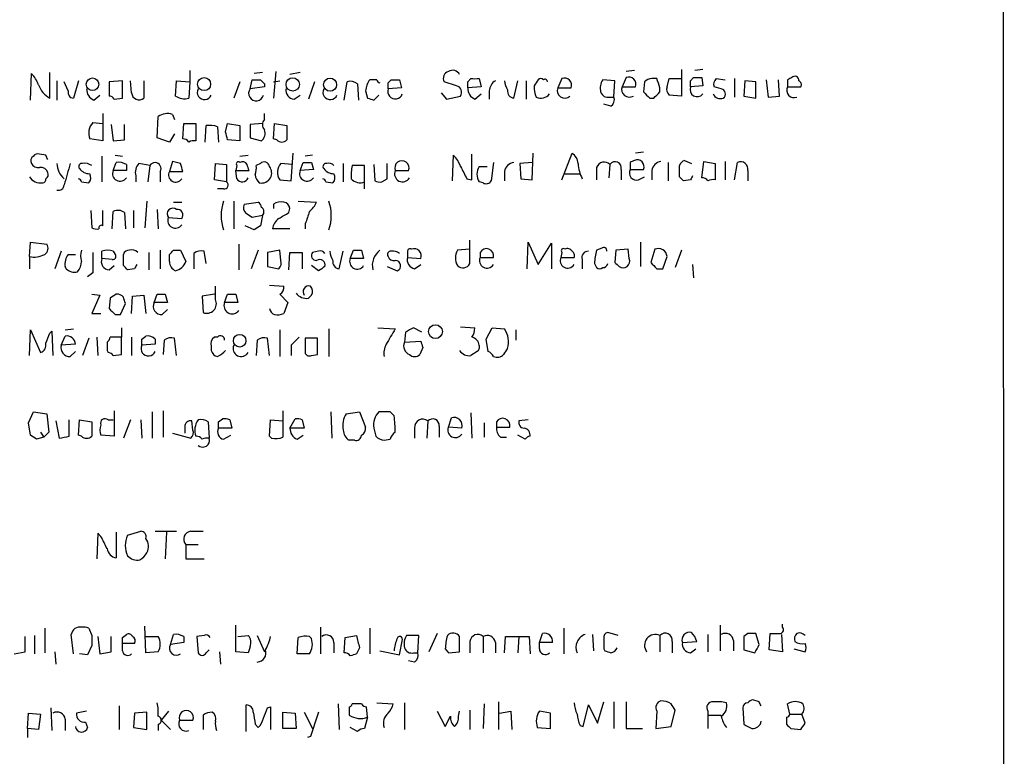
# Model space of a CAD drawing. Extents: x 12 to 1052, y 4 to 885.
# Drawn here: x 971 to 1052, y 173 to 234 of the extents above; entities that cross this region are included whole.
import ezdxf

# ---------------------------------------------------------------- set-up
doc = ezdxf.new("R2010")
doc.units = 0
doc.header["$MEASUREMENT"] = 0
doc.layers.add('MAIN', color=5, linetype='CONTINUOUS')

msp = doc.modelspace()

# ---------------------------------------------------------------- linework, layer by layer
at = {"layer": 'MAIN'}
for p, q in [((1051.8987, 860.8906), (1052.322, 61.2139)), ((971.6347, 227.0759), (971.7193, 229.2773)), ((973.2433, 227.2453), (973.2433, 229.3619)), ((984.8427, 229.5313), (984.8427, 228.5999)), ((990.854, 229.3619), (990.1767, 229.2773)), ((991.9547, 229.4466), (991.7853, 227.2453)), ((993.9867, 229.3619), (993.14, 229.1926)), ((1021.6727, 229.5313), (1020.9953, 229.4466)), ((1025.5673, 229.6159), (1025.5673, 228.8539)), ((1027.3453, 229.6159), (1026.668, 229.5313)), ((973.836, 228.6846), (973.836, 227.0759)), ((974.7673, 227.8379), (974.4287, 228.5999)), ((975.614, 228.6846), (975.1907, 227.2453)), ((979.2547, 228.6846), (978.154, 228.5999)), ((978.154, 228.5999), (978.154, 227.4146)), ((979.2547, 227.2453), (979.2547, 228.6846)), ((980.0167, 227.6686), (979.932, 228.6846)), ((981.0327, 228.6846), (981.0327, 227.2453)), ((983.6573, 227.4146), (983.742, 228.6846)), ((983.742, 228.6846), (984.8427, 228.5999)), ((984.8427, 228.5999), (984.758, 227.2453)), ((988.9913, 228.5999), (988.4833, 227.2453)), ((989.838, 228.0073), (990.0073, 228.7693)), ((991.0233, 228.4306), (991.0233, 228.1766)), ((991.7853, 228.5999), (992.2933, 228.6846)), ((995.172, 228.5999), (994.664, 227.1606)), ((997.6273, 227.0759), (997.8813, 228.5999)), ((998.728, 228.4306), (998.8127, 227.0759)), ((1000.3367, 228.7693), (999.744, 228.7693)), ((1001.268, 228.5153), (1001.522, 228.7693)), ((1002.1993, 228.7693), (1002.3687, 228.0919)), ((1006.9407, 228.2613), (1005.9247, 228.5999)), ((1007.872, 228.5999), (1008.126, 228.8539)), ((1008.8033, 228.8539), (1008.9727, 228.1766)), ((1011.682, 227.2453), (1012.0207, 228.6846)), ((1012.698, 228.6846), (1012.698, 227.1606)), ((1015.6613, 228.8539), (1015.3227, 228.0919)), ((1020.064, 228.6846), (1019.048, 228.7693)), ((1019.9793, 227.3299), (1020.064, 228.6846)), ((1020.9953, 228.9386), (1020.6567, 228.1766)), ((1022.5193, 228.5999), (1022.4347, 227.7533)), ((1023.5353, 228.8539), (1023.112, 228.8539)), ((1024.382, 228.1766), (1024.5513, 228.8539)), ((1024.5513, 228.8539), (1025.5673, 228.8539)), ((1025.5673, 228.8539), (1025.5673, 227.4146)), ((1026.3293, 228.6846), (1026.5833, 228.9386)), ((1027.2607, 228.9386), (1027.3453, 228.2613)), ((1028.446, 228.8539), (1029.208, 228.7693)), ((1029.97, 228.8539), (1029.97, 227.3299)), ((1030.8167, 228.6846), (1030.732, 227.4146)), ((1031.748, 228.5999), (1030.8167, 228.6846)), ((1031.748, 227.2453), (1031.748, 228.5999)), ((1032.5947, 228.7693), (1032.764, 227.3299)), ((1033.6953, 227.4146), (1033.6107, 228.7693)), ((1034.3727, 228.7693), (1034.3727, 228.1766)), ((991.0233, 228.1766), (989.838, 228.0073)), ((999.4053, 227.8379), (999.5747, 227.2453)), ((1002.3687, 228.0919), (1001.268, 228.0073)), ((1005.6707, 227.6686), (1006.094, 227.1606)), ((1008.9727, 228.1766), (1007.872, 228.0919)), ((1009.65, 227.8379), (1009.65, 227.1606)), ((1015.3227, 228.0919), (1016.4233, 228.0919)), ((1020.6567, 228.1766), (1021.7573, 228.1766)), ((1023.7893, 227.7533), (1023.7893, 228.0919)), ((1027.3453, 228.2613), (1026.3293, 228.1766)), ((1028.8693, 228.0073), (1028.2767, 228.1766)), ((1034.3727, 228.1766), (1035.4733, 228.1766)), ((976.884, 227.0759), (977.392, 227.4993)), ((978.5773, 227.1606), (979.2547, 227.2453)), ((993.4787, 227.1606), (993.9867, 227.4993)), ((1000.0827, 227.0759), (1000.506, 227.4993)), ((1006.094, 227.1606), (1007.2793, 227.4146)), ((1008.4647, 227.1606), (1008.9727, 227.5839)), ((1019.6407, 227.3299), (1019.9793, 227.3299)), ((1022.9427, 227.2453), (1023.2813, 227.2453)), ((1025.5673, 227.4146), (1024.5513, 227.4993)), ((1030.732, 227.4146), (1031.748, 227.2453)), ((1032.764, 227.3299), (1033.6953, 227.4146)), ((977.646, 225.9753), (977.646, 225.1286)), ((991.0233, 225.4673), (991.0233, 225.9753)), ((1019.7253, 226.5679), (1019.1327, 226.7373)), ((976.7993, 225.2133), (977.646, 225.1286)), ((982.1333, 223.9433), (982.218, 225.7213)), ((983.4033, 225.8906), (983.5727, 225.4673)), ((977.646, 225.1286), (977.646, 223.6893)), ((978.3233, 225.0439), (978.4927, 223.6893)), ((979.424, 223.7739), (979.424, 225.0439)), ((984.25, 223.8586), (984.3347, 225.1286)), ((984.3347, 225.1286), (985.3507, 225.1286)), ((985.3507, 225.1286), (985.3507, 223.6893)), ((986.1127, 223.6046), (986.1973, 224.9593)), ((987.1287, 224.8746), (987.2133, 223.6046)), ((987.806, 224.4513), (987.9753, 225.1286)), ((987.9753, 225.1286), (988.9913, 224.9593)), ((988.9913, 224.9593), (988.9913, 223.6893)), ((990.854, 225.1286), (989.838, 225.0439)), ((989.838, 225.0439), (989.838, 223.9433)), ((991.7853, 223.8586), (991.87, 225.1286)), ((991.87, 225.1286), (992.886, 224.9593)), ((977.646, 223.6893), (976.5453, 223.8586)), ((978.4927, 223.6893), (979.424, 223.7739)), ((983.1493, 223.6046), (982.1333, 223.9433)), ((983.5727, 224.2819), (983.1493, 223.6046)), ((988.9913, 223.6893), (987.9753, 223.7739)), ((989.838, 223.9433), (990.7693, 223.6893)), ((992.0393, 223.7739), (991.7853, 223.8586)), ((1022.4347, 222.7579), (1021.7573, 222.6733)), ((972.9047, 222.5039), (972.3967, 222.5886)), ((977.5613, 222.4193), (977.5613, 220.3026)), ((978.4927, 221.2339), (978.7467, 221.9113)), ((978.662, 222.5039), (979.2547, 222.4193)), ((983.4033, 221.9959), (983.1493, 221.1493)), ((984.0807, 221.8266), (983.4033, 221.9959)), ((988.9913, 222.4193), (989.6687, 222.5039)), ((993.2247, 220.3873), (993.394, 222.6733)), ((993.9867, 221.2339), (994.2407, 221.9113)), ((995.0027, 222.5039), (994.41, 222.4193)), ((994.918, 221.9113), (995.0873, 221.3186)), ((1006.602, 220.3873), (1006.6867, 222.5039)), ((1008.2107, 220.4719), (1008.2107, 222.5886)), ((1009.9887, 221.9113), (1009.8193, 220.3873)), ((1013.206, 221.9113), (1012.19, 221.8266)), ((1013.206, 220.4719), (1013.2907, 222.6733)), ((1015.6613, 220.4719), (1016.508, 222.6733)), ((1021.334, 221.9113), (1021.334, 221.3186)), ((1024.4667, 221.9113), (1024.4667, 220.3873)), ((1025.8213, 222.0806), (1026.414, 221.8266)), ((1027.2607, 220.6413), (1027.43, 221.9959)), ((1027.43, 221.9959), (1028.3613, 221.8266)), ((1029.208, 221.9959), (1029.208, 220.4719)), ((1029.97, 220.4719), (1030.224, 221.9113)), ((979.5933, 221.2339), (978.4927, 221.2339)), ((979.5933, 221.7419), (979.5933, 221.2339)), ((981.5407, 221.6573), (980.6093, 221.8266)), ((981.5407, 221.6573), (981.3713, 220.3026)), ((982.3873, 221.1493), (982.3873, 220.3026)), ((983.1493, 221.1493), (984.25, 221.1493)), ((986.8747, 220.4719), (986.9593, 221.8266)), ((986.9593, 221.8266), (987.8907, 221.7419)), ((987.8907, 221.7419), (987.8907, 220.3026)), ((988.7373, 221.6573), (988.6527, 221.2339)), ((988.7373, 220.5566), (988.6527, 221.2339)), ((988.6527, 221.2339), (989.7533, 221.2339)), ((990.6847, 221.8266), (990.346, 221.6573)), ((993.3093, 221.7419), (992.378, 221.8266)), ((995.0873, 221.3186), (993.9867, 221.2339)), ((997.5427, 221.8266), (997.5427, 220.3026)), ((999.3207, 221.6573), (998.3047, 221.6573)), ((999.3207, 219.7099), (999.3207, 221.6573)), ((1000.0827, 221.7419), (1000.1673, 220.3873)), ((1001.1833, 220.5566), (1001.1833, 221.8266)), ((1001.8607, 221.2339), (1002.9613, 221.2339)), ((1008.8033, 221.5726), (1009.4807, 221.5726)), ((1010.92, 221.1493), (1010.92, 220.3873)), ((1012.19, 221.8266), (1012.2747, 220.5566)), ((1018.54, 221.4879), (1018.54, 220.4719)), ((1019.6407, 221.7419), (1019.556, 220.6413)), ((1020.572, 221.3186), (1020.572, 220.4719)), ((1021.334, 221.3186), (1022.4347, 221.3186)), ((1023.112, 221.2339), (1023.112, 220.4719)), ((1025.398, 220.7259), (1025.398, 221.6573)), ((1028.3613, 221.8266), (1028.3613, 220.4719)), ((1031.0707, 221.2339), (1031.0707, 220.3873)), ((975.868, 220.3026), (976.4607, 220.2179)), ((980.3553, 220.8106), (980.3553, 220.3026)), ((987.8907, 220.3026), (986.8747, 220.4719)), ((992.2933, 220.4719), (993.2247, 220.3873)), ((996.1033, 220.3026), (996.696, 220.2179)), ((1000.76, 220.3026), (1001.1833, 220.5566)), ((1007.7873, 220.5566), (1008.2107, 220.4719)), ((1009.142, 220.2179), (1008.8033, 220.3026)), ((1012.2747, 220.5566), (1013.206, 220.4719)), ((1015.9153, 220.9799), (1017.1853, 220.9799)), ((1022.0113, 220.4719), (1022.5193, 220.7259)), ((1026.3293, 220.4719), (1025.7367, 220.3873)), ((987.6367, 219.7099), (987.1287, 219.7099)), ((981.2867, 218.6939), (981.1173, 216.4926)), ((988.4833, 218.6939), (988.4833, 216.4079)), ((993.8173, 218.6939), (995.3413, 218.6093)), ((976.63, 217.9319), (976.7147, 216.4926)), ((977.646, 216.6619), (977.646, 217.9319)), ((978.408, 216.4079), (978.4927, 217.8473)), ((980.186, 217.9319), (980.186, 216.4926)), ((982.1333, 218.0166), (982.218, 216.4079)), ((983.488, 218.6093), (984.1653, 218.6093)), ((989.33, 218.4399), (990.5153, 218.6093)), ((991.7853, 218.4399), (991.7853, 218.1013)), ((993.0553, 217.7626), (993.14, 218.1013)), ((979.424, 217.7626), (979.5087, 216.4079)), ((983.0647, 217.3393), (984.1653, 217.2546)), ((990.854, 217.5086), (990.0073, 217.3393)), ((990.854, 217.5086), (990.6847, 216.6619)), ((990.1767, 216.3233), (989.4147, 216.6619)), ((993.14, 216.4079), (991.7007, 216.4079)), ((994.41, 216.8313), (994.41, 216.4079)), ((1008.0413, 213.5293), (1008.0413, 215.4766)), ((971.55, 214.1219), (971.6347, 215.3073)), ((971.6347, 215.3073), (972.9893, 215.1379)), ((982.3873, 214.6299), (982.3873, 213.1059)), ((983.488, 214.6299), (984.0807, 214.6299)), ((984.0807, 214.6299), (984.504, 213.6986)), ((988.9067, 215.1379), (988.9067, 213.0213)), ((990.5153, 214.6299), (989.9227, 213.1059)), ((992.2933, 214.6299), (991.2773, 214.4606)), ((992.378, 213.7833), (992.2933, 214.6299)), ((998.1353, 213.9526), (998.3893, 214.6299)), ((999.0667, 214.6299), (999.236, 213.9526)), ((1008.0413, 214.7146), (1007.0253, 214.6299)), ((1012.7827, 213.1059), (1012.8673, 215.3073)), ((1012.8673, 215.3073), (1013.714, 213.4446)), ((1013.714, 213.4446), (1014.8147, 215.2226)), ((1014.8147, 215.2226), (1014.8147, 213.1059)), ((1018.9633, 214.7993), (1018.54, 214.6299)), ((1020.1487, 214.6299), (1020.064, 213.6139)), ((1021.1647, 214.7146), (1020.1487, 214.6299)), ((1021.2493, 213.9526), (1021.1647, 214.7146)), ((1022.1807, 215.3073), (1022.1807, 213.2753)), ((1023.366, 214.7146), (1023.0273, 213.6139)), ((1025.5673, 214.6299), (1025.0593, 213.1906)), ((971.55, 214.1219), (971.55, 213.1059)), ((974.1747, 214.5453), (973.6667, 213.1059)), ((974.7673, 214.2913), (975.36, 214.2913)), ((977.5613, 213.9526), (977.5613, 214.5453)), ((978.408, 213.8679), (977.5613, 213.9526)), ((978.4927, 214.5453), (978.662, 214.2913)), ((979.3393, 213.3599), (979.3393, 214.2913)), ((981.456, 214.4606), (981.456, 213.0213)), ((983.1493, 213.6986), (983.1493, 214.2913)), ((985.1813, 214.3759), (985.1813, 213.1059)), ((986.1973, 213.5293), (986.028, 214.5453)), ((991.2773, 214.4606), (991.2773, 213.2753)), ((993.0553, 213.0213), (993.14, 214.4606)), ((993.14, 214.4606), (994.156, 214.4606)), ((994.156, 214.4606), (994.156, 213.1059)), ((995.5107, 214.5453), (995.0027, 214.4606)), ((997.204, 213.1059), (997.5427, 214.5453)), ((999.236, 213.9526), (998.1353, 213.9526)), ((1002.8767, 214.5453), (1002.8767, 214.0373)), ((1002.8767, 214.0373), (1003.9773, 213.9526)), ((1008.888, 214.4606), (1008.888, 214.0373)), ((1008.888, 214.0373), (1009.9887, 214.0373)), ((1015.6613, 214.4606), (1015.5767, 214.0373)), ((1015.5767, 214.0373), (1016.6773, 214.0373)), ((1017.3547, 213.8679), (1017.3547, 213.1059)), ((1024.0433, 213.1059), (1024.382, 214.1219)), ((974.598, 213.1059), (974.5133, 213.2753)), ((978.154, 213.0213), (978.5773, 213.3599)), ((980.2707, 213.1059), (979.678, 213.0213)), ((991.2773, 213.2753), (992.2087, 213.1059)), ((995.5107, 212.9366), (994.918, 213.3599)), ((1001.1833, 213.2753), (1002.03, 212.9366)), ((1003.4693, 213.1059), (1003.9773, 213.4446)), ((1018.3707, 213.5293), (1018.54, 213.1906)), ((1023.5353, 213.1059), (1024.0433, 213.1059)), ((1026.4987, 213.4446), (1026.5833, 212.3439)), ((976.7993, 212.7673), (976.376, 212.4286)), ((986.9593, 210.5659), (986.9593, 211.6666)), ((991.4467, 211.7513), (992.632, 211.6666)), ((976.7147, 210.9893), (977.392, 210.9046)), ((977.392, 210.9046), (976.7147, 209.3806)), ((978.2387, 210.6506), (978.154, 209.8039)), ((980.0167, 209.3806), (980.1013, 210.8199)), ((980.1013, 210.8199), (981.0327, 210.9046)), ((981.0327, 210.9046), (981.202, 209.3806)), ((981.8793, 210.3119), (982.1333, 210.9893)), ((982.8107, 210.9893), (982.98, 210.3119)), ((986.8747, 210.9893), (985.8587, 210.8199)), ((985.8587, 210.8199), (985.9433, 209.4653)), ((987.7213, 210.3119), (987.9753, 210.9893)), ((988.6527, 210.9893), (988.822, 210.3119)), ((992.2933, 210.9893), (992.9707, 210.3119)), ((994.664, 210.6506), (994.918, 210.9046)), ((979.0853, 209.2959), (979.5087, 210.2273)), ((982.98, 210.3119), (981.8793, 210.3119)), ((982.5567, 209.2959), (982.98, 209.7193)), ((988.822, 210.3119), (987.7213, 210.3119)), ((992.9707, 210.3119), (992.632, 209.3806)), ((976.7147, 209.3806), (977.4767, 209.3806)), ((978.662, 209.2959), (979.0853, 209.2959)), ((971.55, 205.9093), (971.6347, 208.0259)), ((971.6347, 208.0259), (972.4813, 206.1633)), ((974.5133, 208.0259), (975.1907, 208.1106)), ((979.17, 208.1953), (979.17, 207.4333)), ((992.2933, 208.0259), (992.2933, 205.8246)), ((996.3573, 208.1106), (996.3573, 205.8246)), ((1000.4213, 208.1953), (1001.8607, 208.1106)), ((1004.062, 207.8566), (1003.3847, 208.1953)), ((1007.2793, 208.2799), (1008.4647, 208.1953)), ((1009.396, 207.2639), (1009.904, 208.1953)), ((1009.904, 208.1953), (1010.92, 208.1106)), ((1011.8513, 208.0259), (1011.8513, 207.1793)), ((973.2433, 207.7719), (973.4127, 207.9413)), ((973.4127, 207.9413), (973.4973, 205.9093)), ((974.1747, 206.7559), (974.5133, 207.5179)), ((976.4607, 207.3486), (975.9527, 205.9093)), ((977.138, 207.4333), (977.2227, 205.9093)), ((979.17, 207.4333), (978.2387, 207.4333)), ((979.17, 205.9939), (979.17, 207.4333)), ((980.0167, 207.4333), (980.0167, 205.9093)), ((980.8633, 207.2639), (981.202, 207.5179)), ((981.964, 207.2639), (981.964, 206.8406)), ((983.742, 205.9093), (983.5727, 207.3486)), ((987.1287, 207.4333), (986.8747, 207.4333)), ((991.4467, 205.9093), (991.2773, 207.3486)), ((994.41, 207.3486), (994.41, 206.0786)), ((995.426, 207.3486), (994.41, 207.3486)), ((995.426, 205.9939), (995.426, 207.3486)), ((1002.7073, 207.8566), (1002.6227, 207.0099)), ((1009.5653, 206.2479), (1009.396, 207.2639)), ((975.36, 206.8406), (974.1747, 206.7559)), ((981.964, 206.8406), (980.8633, 206.7559)), ((982.726, 207.1793), (982.6413, 205.9939)), ((986.6207, 206.6713), (986.6207, 206.3326)), ((990.4307, 207.1793), (990.346, 205.9093)), ((993.2247, 206.7559), (993.2247, 205.9093)), ((1002.6227, 207.0099), (1003.9773, 207.0946)), ((1004.1467, 206.5866), (1003.8927, 205.9939)), ((974.9367, 205.8246), (975.36, 206.2479)), ((977.9847, 206.3326), (978.0693, 206.1633)), ((978.4927, 205.9093), (979.17, 205.9939)), ((994.918, 205.9093), (995.426, 205.9939)), ((1008.634, 206.2479), (1008.126, 205.9093)), ((971.4653, 200.3213), (971.8887, 201.2526)), ((971.8887, 201.2526), (972.9893, 201.0833)), ((972.9893, 201.0833), (973.1587, 199.5593)), ((978.5773, 201.3373), (978.5773, 199.2206)), ((981.71, 201.2526), (981.71, 199.0513)), ((982.6413, 201.3373), (982.6413, 199.1359)), ((992.5473, 201.3373), (992.5473, 199.1359)), ((996.5267, 201.2526), (996.6113, 199.0513)), ((997.7967, 201.0833), (998.8973, 201.2526)), ((998.8973, 201.2526), (999.4053, 199.9826)), ((1001.4373, 201.2526), (1000.506, 201.2526)), ((1006.2633, 199.9826), (1006.5173, 200.7446)), ((1008.126, 201.1679), (1008.2107, 199.0513)), ((971.6347, 199.3053), (971.4653, 200.3213)), ((973.7513, 200.4906), (974.0053, 199.0513)), ((974.852, 199.2206), (974.852, 200.5753)), ((975.614, 199.3053), (975.6987, 200.5753)), ((975.6987, 200.5753), (976.7147, 200.4059)), ((978.0693, 200.5753), (978.4927, 200.5753)), ((979.932, 200.5753), (979.3393, 199.0513)), ((980.7787, 200.5753), (980.8633, 199.0513)), ((984.4193, 199.9826), (984.4193, 199.4746)), ((985.0967, 199.7286), (985.012, 200.4906)), ((986.3667, 200.4059), (986.4513, 199.0513)), ((987.2133, 200.4059), (987.552, 200.6599)), ((988.314, 199.8979), (987.2133, 199.8979)), ((988.1447, 200.5753), (988.314, 199.8979)), ((991.4467, 199.2206), (991.5313, 200.5753)), ((991.5313, 200.5753), (992.5473, 200.4906)), ((993.14, 199.8979), (993.5633, 200.6599)), ((994.3253, 199.8979), (993.14, 199.8979)), ((994.156, 200.5753), (994.3253, 199.8979)), ((1000.0827, 199.8979), (1000.252, 199.2206)), ((1003.4693, 199.8979), (1003.4693, 199.0513)), ((1004.57, 200.4906), (1004.4853, 199.0513)), ((1005.5013, 200.0673), (1005.5013, 199.1359)), ((1007.364, 199.8979), (1006.2633, 199.9826)), ((1009.2267, 200.3213), (1009.2267, 199.1359)), ((1010.2427, 200.4059), (1010.2427, 199.9826)), ((1010.2427, 199.9826), (1011.3433, 199.9826)), ((1012.8673, 200.5753), (1012.1053, 200.4906)), ((972.7353, 199.1359), (972.1427, 198.9666)), ((972.4813, 199.5593), (972.7353, 199.1359)), ((973.1587, 199.5593), (972.7353, 199.1359)), ((975.868, 199.2206), (975.614, 199.3053)), ((978.5773, 199.2206), (977.4767, 199.3053)), ((983.4033, 199.4746), (984.9273, 199.0513)), ((987.6367, 198.9666), (988.2293, 199.3053)), ((991.616, 199.0513), (991.4467, 199.2206)), ((993.7327, 198.9666), (994.2407, 199.3053)), ((1010.5813, 199.1359), (1011.0893, 199.1359)), ((1012.6133, 198.9666), (1012.0207, 199.3053)), ((998.474, 198.8819), (998.0507, 198.8819)), ((1000.9293, 198.8819), (1001.4373, 198.9666)), ((977.2227, 191.1773), (977.138, 189.0606)), ((977.4767, 190.9233), (977.2227, 191.1773)), ((978.7467, 191.2619), (978.7467, 189.1453)), ((979.678, 191.0079), (980.7787, 191.3466)), ((981.964, 191.3466), (983.742, 191.3466)), ((982.8953, 191.2619), (982.8107, 189.0606)), ((984.9273, 191.3466), (985.9433, 191.3466)), ((984.504, 190.2459), (984.504, 189.0606)), ((984.504, 190.2459), (985.52, 190.2459)), ((984.504, 189.0606), (986.028, 189.0606)), ((988.6527, 181.3559), (988.6527, 183.5573)), ((1028.7847, 183.5573), (1028.7847, 181.4406)), ((1033.9493, 183.3879), (1033.9493, 183.6419)), ((972.82, 183.3033), (972.82, 181.2713)), ((975.1907, 181.1866), (975.0213, 182.7953)), ((976.4607, 183.3033), (976.7147, 182.7106)), ((979.2547, 182.5413), (979.5933, 182.7953)), ((981.202, 181.2713), (981.1173, 183.4726)), ((983.234, 181.9486), (983.488, 182.7953)), ((995.68, 183.3879), (995.68, 181.1866)), ((999.744, 183.3033), (999.744, 181.1866)), ((1005.332, 182.8799), (1004.6547, 181.3559)), ((1013.7987, 182.1179), (1014.0527, 182.8799)), ((1015.8307, 183.3033), (1015.8307, 181.1866)), ((1018.2013, 182.7953), (1018.286, 181.4406)), ((1020.318, 182.7106), (1019.4713, 182.9646)), ((1027.7687, 182.7953), (1027.7687, 181.3559)), ((1031.0707, 182.8799), (1030.732, 182.6259)), ((1032.002, 181.9486), (1031.748, 182.8799)), ((1032.8487, 181.5253), (1032.9333, 182.8799)), ((1033.8647, 182.7953), (1033.9493, 181.3559)), ((971.2113, 181.3559), (971.2113, 182.6259)), ((971.9733, 182.7106), (971.9733, 181.1866)), ((977.2227, 182.6259), (977.392, 181.1866)), ((978.3233, 181.3559), (978.3233, 182.6259)), ((979.2547, 181.4406), (979.2547, 182.0333)), ((980.2707, 182.0333), (979.2547, 182.0333)), ((981.202, 182.6259), (982.218, 182.6259)), ((984.3347, 182.1179), (983.234, 181.9486)), ((984.3347, 182.6259), (984.3347, 182.1179)), ((986.028, 182.7106), (985.4353, 182.6259)), ((985.4353, 182.6259), (985.52, 181.2713)), ((988.822, 182.6259), (989.6687, 182.7106)), ((990.4307, 182.7106), (991.0233, 181.3559)), ((993.7327, 181.1866), (993.8173, 182.5413)), ((994.7487, 182.6259), (994.918, 182.4566)), ((996.7807, 182.1179), (996.7807, 181.2713)), ((997.6273, 181.2713), (997.712, 182.5413)), ((997.712, 182.5413), (998.6433, 182.7106)), ((1002.1993, 181.1019), (1002.4533, 182.3719)), ((1003.808, 182.7106), (1002.792, 182.7106)), ((1003.7233, 181.2713), (1003.808, 182.7106)), ((1007.1947, 181.3559), (1007.1947, 182.6259)), ((1008.0413, 182.2026), (1008.0413, 181.2713)), ((1009.142, 182.6259), (1009.142, 181.2713)), ((1010.158, 182.1179), (1010.158, 181.2713)), ((1010.92, 181.2713), (1011.0047, 182.6259)), ((1011.0047, 182.6259), (1012.952, 182.6259)), ((1012.1053, 182.6259), (1012.0207, 181.2713)), ((1012.952, 182.6259), (1013.0367, 181.1866)), ((1013.7987, 181.6099), (1013.7987, 182.1179)), ((1014.8993, 182.1179), (1013.7987, 182.1179)), ((1023.7893, 182.7106), (1023.7893, 181.3559)), ((1024.8053, 182.2026), (1024.8053, 181.2713)), ((1025.652, 182.1179), (1026.8373, 182.2026)), ((1029.8853, 182.2873), (1029.8853, 181.4406)), ((1030.732, 182.6259), (1030.732, 181.5253)), ((970.28, 181.1866), (971.2113, 181.3559)), ((973.6667, 181.3559), (973.7513, 180.3399)), ((976.376, 181.1019), (975.6987, 181.1866)), ((976.7147, 181.8639), (976.376, 181.1019)), ((977.392, 181.1866), (978.3233, 181.3559)), ((982.218, 181.3559), (981.202, 181.2713)), ((986.1973, 181.2713), (986.4513, 181.5253)), ((987.298, 181.3559), (987.3827, 180.3399)), ((989.6687, 181.2713), (988.6527, 181.3559)), ((989.838, 181.7793), (989.6687, 181.2713)), ((994.7487, 181.1866), (993.7327, 181.1866)), ((998.8973, 181.6946), (998.6433, 181.1866)), ((1000.5907, 181.4406), (1002.1993, 181.1019)), ((1003.3847, 181.2713), (1003.7233, 181.2713)), ((1006.0093, 181.6099), (1006.2633, 181.2713)), ((1006.2633, 181.2713), (1007.1947, 181.3559)), ((1019.1327, 181.6099), (1019.2173, 181.4406)), ((1026.3293, 181.2713), (1026.7527, 181.6099)), ((1030.732, 181.5253), (1031.6633, 181.2713)), ((1033.9493, 181.3559), (1032.8487, 181.5253)), ((1034.8807, 181.6099), (1035.812, 181.3559)), ((1003.4693, 180.5093), (1002.9613, 180.5939)), ((997.1193, 177.0379), (997.204, 174.9213)), ((999.0667, 177.0379), (998.3047, 177.0379)), ((1000.3367, 177.1226), (1001.6913, 177.0379)), ((1002.6227, 177.1226), (1002.6227, 174.9213)), ((1009.2267, 177.0379), (1009.142, 175.0059)), ((1010.412, 177.2073), (1010.412, 174.9213)), ((1018.6247, 175.4293), (1019.1327, 177.2073)), ((1019.9793, 177.2073), (1019.9793, 175.0059)), ((1020.9953, 177.2073), (1020.9953, 175.0059)), ((1032.002, 177.2073), (1031.494, 177.3766)), ((1034.542, 176.1913), (1034.3727, 177.0379)), ((971.3807, 175.0059), (971.4653, 176.2759)), ((971.4653, 176.2759), (972.4813, 176.1913)), ((973.328, 176.6993), (973.4127, 174.8366)), ((976.2913, 176.4453), (975.4447, 176.2759)), ((979.0007, 176.8686), (979.0007, 174.9213)), ((980.2707, 176.2759), (980.186, 175.0906)), ((981.2867, 176.3606), (980.2707, 176.2759)), ((981.2867, 174.9213), (981.2867, 176.3606)), ((983.0647, 176.4453), (982.472, 175.6833)), ((989.4993, 174.7519), (989.4993, 176.9533)), ((991.2773, 176.6993), (991.5313, 176.7839)), ((991.5313, 176.7839), (991.5313, 174.9213)), ((992.5473, 175.0059), (992.5473, 176.3606)), ((992.5473, 176.3606), (993.5633, 176.2759)), ((993.5633, 176.2759), (993.648, 175.0059)), ((994.3253, 176.3606), (995.0027, 175.0059)), ((998.0507, 176.7839), (998.0507, 176.1066)), ((999.5747, 175.9373), (999.49, 176.7839)), ((1005.332, 176.4453), (1006.0093, 175.1753)), ((1007.11, 176.0219), (1007.1947, 176.4453)), ((1008.0413, 176.5299), (1008.0413, 174.9213)), ((1010.4967, 176.2759), (1011.428, 176.4453)), ((1011.428, 176.4453), (1011.5127, 174.9213)), ((1014.73, 176.2759), (1013.7987, 176.4453)), ((1014.73, 175.0059), (1014.73, 176.2759)), ((1017.4393, 175.1753), (1017.8627, 176.9533)), ((1017.8627, 176.9533), (1018.6247, 175.4293)), ((1023.5353, 176.4453), (1023.4507, 175.0059)), ((1024.7207, 175.1753), (1025.0593, 176.5299)), ((1027.7687, 176.4453), (1027.7687, 176.1066)), ((1030.6473, 176.6993), (1030.732, 175.3446)), ((972.4813, 176.1913), (972.312, 174.9213)), ((974.5133, 175.7679), (974.5133, 174.8366)), ((976.2067, 175.5139), (976.376, 175.0906)), ((982.472, 175.6833), (983.234, 174.9213)), ((983.996, 175.6833), (985.0967, 175.6833)), ((985.9433, 176.1066), (985.9433, 174.9213)), ((999.5747, 175.9373), (999.3207, 175.0059)), ((1006.0093, 175.1753), (1006.4327, 176.0219)), ((1027.7687, 176.1066), (1027.7687, 175.0059)), ((1027.7687, 176.1066), (1028.8693, 176.1066)), ((1034.288, 175.9373), (1034.288, 175.3446)), ((1034.542, 176.1913), (1035.558, 176.1913)), ((1035.812, 175.4293), (1035.558, 176.1913)), ((971.3807, 175.0059), (971.3807, 174.2439)), ((972.312, 174.9213), (971.3807, 175.0059)), ((980.186, 175.0906), (981.2867, 174.9213)), ((982.218, 175.3446), (982.218, 174.8366)), ((990.2613, 175.3446), (990.5153, 175.0906)), ((993.648, 175.0059), (992.5473, 175.0059)), ((998.728, 174.7519), (998.1353, 175.0906)), ((1013.6293, 175.0906), (1014.73, 175.0059)), ((1017.1853, 175.2599), (1017.4393, 175.1753)), ((1020.9953, 175.0059), (1022.35, 175.0059)), ((1023.4507, 175.0059), (1024.7207, 175.1753)), ((1034.6267, 175.0059), (1035.4733, 174.9213)), ((994.8333, 174.3286), (994.5793, 174.2439))]:
    msp.add_line(p, q, dxfattribs=at)
for centre, radius in [((976.7781, 228.3918), 0.5226), ((986.0279, 228.4001), 0.5396), ((993.3635, 228.3748), 0.5521), ((996.4593, 228.3549), 0.5418), ((1005.1878, 207.8898), 0.5754), ((988.9717, 207.1324), 0.5196)]:
    msp.add_circle(centre, radius, dxfattribs=at)
for centre, radius, start, end in [((969.8429, 227.429), 2.6338, 20.372473, 44.567756), ((1006.4115, 228.8963), 0.5699, 105.072595, 211.33616), ((1006.6151, 228.902), 0.6483, 26.628283, 122.861599), ((990.346, 398.1192), 169.3502, 269.885409, 270.114592), ((1075.5164, 313.2374), 119.7133, 224.876948, 225.106165), ((998.1354, 227.6688), 0.9651, 52.120851, 105.264491), ((1001.2469, 227.6955), 1.8471, 144.45475, 175.578456), ((1000.6327, 228.8113), 0.299, 188.075896, 261.924104), ((874.268, 228.2613), 127.0003, 359.885409, 0.114591), ((1001.8607, 398.0692), 169.3002, 269.885375, 270.114592), ((880.872, 228.3459), 127.0003, 359.885409, 0.114591), ((1008.4647, 398.1538), 169.3002, 269.885375, 270.114592), ((1010.751, 227.7531), 1.1042, 122.481141, 175.595723), ((1012.4446, 228.7695), 1.527, 183.187323, 213.684864), ((1140.5561, 143.8327), 152.6537, 146.192759, 146.421922), ((1013.9256, 228.5574), 0.2995, 45.027052, 134.959413), ((1014.2643, 228.6), 0.2117, 359.972935, 126.875312), ((1015.8871, 228.3177), 0.5818, 337.16348, 112.83652), ((1020.2331, 228.0497), 1.3865, 148.733619, 192.344134), ((1021.2211, 228.4024), 0.5818, 337.16348, 112.83652), ((1023.171, 227.8978), 0.9579, 93.531189, 132.867946), ((833.1623, 164.9729), 200.805, 18.320357, 18.54954), ((899.3293, 228.4306), 127.0003, 359.885409, 0.114591), ((1026.922, 398.2885), 169.3502, 269.885409, 270.114592), ((1028.8692, 228.3883), 0.6292, 132.268789, 199.661787), ((1076.862, 144.214), 94.6305, 116.45046, 116.67967), ((1034.9653, 228.7128), 0.3399, 355.240558, 138.363661), ((1035.1348, 228.346), 0.3785, 333.414641, 63.448488), ((974.168, 228.972), 1.9588, 198.641224, 241.829606), ((975.2095, 227.7063), 0.4614, 163.426842, 267.66472), ((977.2432, 227.9588), 0.9531, 177.08326, 247.861488), ((980.6293, 227.7079), 0.6138, 183.670654, 311.089329), ((986.06, 227.7308), 0.6067, 152.885872, 337.565407), ((990.3347, 227.637), 0.6195, 143.294718, 347.157199), ((993.5282, 227.8945), 0.7356, 171.179222, 266.141365), ((996.474, 227.7308), 0.6067, 152.885872, 337.565407), ((1001.8606, 227.7956), 0.6213, 160.343074, 340.346176), ((1006.7925, 227.711), 0.5699, 328.66384, 74.927405), ((1008.8235, 228.0432), 0.9527, 177.070024, 247.876971), ((1011.7359, 227.8149), 0.5721, 169.149649, 264.594323), ((1014.8567, 228.0496), 1.4965, 171.86719, 208.747051), ((1015.9109, 227.8735), 0.6274, 159.629924, 312.991239), ((1019.4814, 227.9406), 0.6311, 197.263584, 284.619728), ((1021.2568, 227.9599), 0.638, 160.14502, 301.273327), ((1149.6886, 354.4992), 179.6053, 224.885409, 225.114592), ((896.5353, 354.4993), 179.6055, 314.885409, 315.114591), ((1024.9745, 227.9649), 0.6292, 160.338213, 227.731211), ((1026.8797, 227.9529), 0.5941, 157.881617, 321.602268), ((1028.7952, 227.591), 0.4228, 305.159639, 79.907247), ((1034.8948, 227.8802), 0.6004, 150.416105, 293.554507), ((978.1117, 226.8644), 0.5518, 32.463229, 85.603684), ((984.3856, 228.4868), 1.2961, 235.813395, 286.697127), ((1042.1787, 354.1605), 133.8752, 251.443679, 251.672862), ((1013.9387, 228.1341), 0.8955, 243.898478, 322.093593), ((1019.3442, 227.1183), 0.6694, 304.698943, 18.426829), ((1028.8006, 227.8778), 0.6758, 205.776436, 290.62848), ((977.7881, 224.3267), 1.328, 138.119251, 200.638858), ((982.98, 224.6201), 1.3391, 71.573169, 124.682165), ((991.468, 225.0439), 0.614, 136.405547, 223.587694), ((986.4937, 223.0548), 1.9274, 70.764106, 98.846057), ((818.5348, 181.7861), 174.5653, 13.917688, 14.146863), ((990.2758, 224.3242), 0.8041, 307.857486, 21.629402), ((1289.2358, 224.3666), 296.3504, 179.885409, 180.114592), ((984.2925, 223.3086), 0.5516, 32.451277, 94.41862), ((985.1815, 222.7571), 0.9474, 79.712462, 116.551528), ((992.4627, 224.2186), 0.614, 226.405547, 313.587694), ((972.1005, 222.0382), 0.436, 119.063539, 209.034181), ((972.2274, 222.2498), 0.3787, 63.44848, 153.414653), ((888.3494, 180.0146), 94.6305, 26.45046, 26.67967), ((978.9159, 220.5567), 1.3651, 60.249913, 97.11981), ((981.964, 221.4033), 0.4937, 329.034253, 149.034253), ((988.8643, 221.7843), 0.1796, 45, 225), ((989.2029, 221.5301), 0.436, 29.063539, 119.034181), ((990.9998, 221.502), 0.4524, 8.977235, 134.149179), ((994.5794, 391.2612), 169.3502, 269.885409, 270.114558), ((1002.411, 221.4509), 0.5915, 338.479177, 201.520823), ((1004.8102, 220.6557), 2.6338, 20.372473, 44.564679), ((1011.809, 221.0223), 0.898, 98.130102, 171.869898), ((1015.915, 221.7418), 1.1042, 4.404277, 57.518859), ((1019.1665, 221.2847), 0.6587, 43.954348, 162.029966), ((1020.0722, 221.4551), 0.5181, 344.724513, 146.389676), ((1063.8133, 137.351), 94.6305, 116.443636, 116.6729), ((1021.8985, 221.5444), 0.5818, 337.16348, 112.83652), ((1024.001, 221.1069), 0.898, 98.130102, 171.869898), ((1026.1174, 221.3612), 0.778, 112.371722, 157.628278), ((1030.4779, 221.3608), 0.6062, 347.917125, 114.759958), ((972.312, 222.1652), 0.6826, 209.738635, 277.12814), ((972.4989, 220.8979), 0.5988, 16.164899, 99.827279), ((975.5476, 221.8521), 1.7118, 180.853549, 229.183419), ((1419.1823, 93.9377), 462.2875, 163.940011, 164.169194), ((975.8962, 221.5727), 0.2602, 77.454468, 220.620402), ((976.5313, 222.01), 1.0302, 216.080121, 270.778654), ((976.122, 220.7891), 1.0512, 55.679553, 99.267881), ((979.066, 220.9803), 0.6269, 156.137735, 327.263126), ((981.4644, 221.0731), 1.1397, 138.61403, 193.315649), ((983.6673, 220.8701), 0.5885, 151.675504, 327.808844), ((814.8227, 179.1585), 174.5533, 13.919686, 14.148845), ((862.6612, 179.1604), 133.8752, 18.316987, 18.546157), ((988.7811, 221.4455), 1.5792, 339.609571, 7.70781), ((990.7221, 221.0373), 0.9009, 333.924158, 36.455225), ((993.2002, 221.0952), 1.1004, 138.344841, 214.50021), ((994.56, 220.9803), 0.6269, 156.137735, 327.263126), ((996.1315, 221.5727), 0.2602, 77.454468, 220.620402), ((996.7666, 222.01), 1.0302, 216.080121, 270.784215), ((996.3574, 221.2976), 0.5555, 40.356285, 107.756461), ((1001.5646, 220.8528), 3.3577, 166.137165, 185.060949), ((1002.4675, 220.9658), 0.6634, 156.162913, 330.710475), ((1261.5131, 348.0545), 283.9586, 206.450451, 206.679652), ((1009.8615, 220.9376), 1.2341, 149.033059, 210.966941), ((1020.0668, 221.9601), 3.0537, 182.505608, 207.361369), ((1021.8529, 221.0395), 0.5892, 151.725589, 285.592811), ((972.5003, 221.3384), 1.1305, 212.803129, 277.644878), ((972.6082, 220.5144), 0.2995, 278.157154, 8.100341), ((972.7352, 220.8953), 0.3787, 296.585347, 26.55152), ((975.5715, 220.2601), 0.2995, 8.157154, 81.842846), ((976.013, 220.6533), 0.6245, 315.797976, 31.531771), ((987.6828, 220.0409), 0.3342, 262.071139, 51.53563), ((989.1835, 220.8139), 0.515, 209.969781, 340.418022), ((991.2355, 220.959), 0.9763, 183.741073, 229.386611), ((990.7692, 221.0816), 0.8801, 258.916047, 329.98301), ((995.807, 220.2603), 0.2993, 8.124688, 81.875312), ((996.2486, 220.6533), 0.6243, 315.77878, 31.541369), ((998.9397, 221.1636), 0.9415, 220.144517, 293.869807), ((1000.5905, 221.2329), 0.9456, 243.413271, 280.325982), ((1009.396, 220.6412), 0.4936, 239.034253, 329.044206), ((940.9299, 135.8941), 119.7134, 44.893869, 45.123086), ((1111.1089, 178.2813), 94.6976, 153.31362, 153.542749), ((1027.3028, 220.0904), 0.5525, 32.507782, 94.370073), ((1028.1918, 219.5411), 0.9461, 79.679445, 116.565051), ((973.9631, 220.074), 0.4663, 254.184549, 356.877423), ((990.9386, 217.5086), 3.5082, 160.253124, 199.746876), ((992.3781, 217.6775), 0.9658, 74.757889, 127.866658), ((993.0554, 217.5086), 3.5082, 340.253124, 19.746876), ((978.8886, 217.0377), 0.9012, 53.550995, 116.058953), ((983.4457, 217.6356), 0.4827, 52.12814, 217.87186), ((983.8013, 217.5509), 0.4694, 320.854032, 97.256717), ((989.9862, 218.1859), 0.7037, 158.83972, 226.214956), ((990.2192, 218.1438), 0.5517, 4.376403, 57.539959), ((990.5699, 217.817), 0.4193, 312.651464, 61.60763), ((992.5472, 218.0165), 0.5988, 8.140927, 81.859073), ((1248.5866, 132.6619), 267.7503, 161.448775, 161.677951), ((993.5213, 219.4133), 1.9897, 308.08865, 336.16616), ((983.638, 217.0856), 0.6269, 156.129377, 327.263126), ((905.1033, 90.5086), 152.6261, 56.200547, 56.42973), ((992.801, 216.3235), 1.1035, 122.461635, 175.613639), ((865.632, 429.1586), 246.8298, 300.851156, 301.080338), ((977.1381, 217.3397), 0.947, 243.443066, 280.291859), ((977.5189, 216.4785), 0.2231, 55.277239, 198.451194), ((1075.0806, 89.4927), 152.6259, 123.57026, 123.799443), ((972.5006, 214.7954), 0.5968, 302.358529, 35.024268), ((977.0963, 214.1642), 1.3136, 159.236183, 200.759739), ((978.027, 213.4019), 1.2346, 67.839225, 112.160775), ((979.7796, 214.1811), 0.4539, 81.421795, 165.948448), ((980.059, 214.0372), 0.6294, 42.276138, 109.655661), ((898.6812, 299.1231), 119.7134, 314.876914, 315.106131), ((985.7741, 213.6135), 0.9658, 74.757889, 127.866658), ((995.68, 214.2065), 0.3787, 26.571817, 116.55152), ((998.728, 383.9798), 169.3502, 269.885409, 270.114592), ((1001.5218, 213.3733), 1.564, 126.537251, 193.007248), ((1001.4656, 214.2913), 0.2603, 77.480746, 220.60607), ((1001.6912, 213.783), 0.7809, 49.404277, 102.514482), ((1003.0883, 214.5453), 0.2116, 53.124688, 180), ((1003.4411, 214.1784), 0.5818, 337.16348, 112.83652), ((1008.0835, 213.9949), 1.2341, 149.033059, 210.966941), ((1009.4081, 214.1703), 0.5956, 347.09767, 150.83141), ((1015.7883, 214.5876), 0.1796, 45, 225), ((1016.127, 214.3336), 0.4359, 29.058434, 119.058434), ((1017.8144, 214.0524), 0.4953, 84.40337, 201.867995), ((1022.5236, 213.4538), 4.1536, 163.55153, 178.958474), ((1019.1326, 214.6016), 0.2603, 347.50701, 130.575031), ((1023.6577, 214.0475), 0.7281, 5.864845, 113.618113), ((971.9733, 215.794), 1.7248, 255.793764, 299.399192), ((975.8267, 213.4867), 1.3303, 142.78382, 189.143693), ((1400.0989, 213.6139), 423.3004, 179.885395, 180.114592), ((978.168, 213.6844), 0.6633, 156.151522, 268.790497), ((978.4644, 214.1219), 0.2603, 257.480746, 40.60607), ((991.7853, 213.5716), 0.6294, 312.276138, 19.655661), ((995.3413, 214.2066), 0.4233, 143.124688, 270), ((995.5953, 213.4164), 0.4462, 341.569111, 124.694341), ((997.9666, 214.6302), 1.527, 183.187323, 213.684864), ((997.2579, 213.6755), 0.5721, 169.139814, 264.594323), ((998.7087, 213.699), 0.627, 156.141432, 327.255439), ((1001.7337, 214.249), 0.4827, 195.265529, 285.254078), ((1001.8748, 213.3458), 0.4376, 290.770566, 91.845922), ((1003.5897, 213.8367), 0.7407, 164.286243, 260.644506), ((1009.4613, 213.7836), 0.6269, 156.129377, 327.268068), ((1016.15, 213.7836), 0.6269, 156.129377, 327.263126), ((1016.3387, 214.2067), 0.3786, 333.421413, 63.434949), ((1020.6568, 213.7409), 0.6292, 312.268789, 19.661787), ((975.2755, 213.7555), 0.9386, 223.795632, 285.688804), ((974.5137, 213.7493), 1.3552, 318.535684, 357.856058), ((894.8462, 128.5031), 119.7487, 44.893901, 45.12305), ((1065.0403, 170.9453), 94.6752, 153.327151, 153.556306), ((983.9878, 213.7073), 0.8386, 180.594461, 246.788849), ((983.4104, 214.0623), 1.1525, 282.370808, 341.604354), ((1080.4319, 86.1176), 152.6259, 123.578058, 123.807262), ((1007.4731, 213.8056), 0.6318, 224.865338, 334.067622), ((1018.794, 213.5291), 0.4232, 233.116564, 306.883436), ((1019.0421, 213.6319), 0.4413, 270.765975, 346.555777), ((1104.8958, 298.132), 119.7487, 224.893867, 225.123016), ((1020.7414, 213.8674), 0.6821, 240.229073, 299.763636), ((1150.2812, 340.3598), 179.6053, 224.885409, 225.114592), ((991.9547, 211.582), 0.6826, 299.738635, 7.11981), ((994.7063, 211.2009), 0.4827, 74.745922, 217.87186), ((994.3859, 211.2312), 0.6243, 328.458631, 44.22122), ((1063.1599, 83.8316), 152.6259, 123.578058, 123.807262), ((978.8525, 210.4179), 0.5811, 33.104879, 100.490041), ((852.424, 168.1313), 133.8753, 18.327124, 18.556307), ((982.472, 380.3392), 169.3502, 269.885409, 270.114592), ((986.2397, 210.2109), 0.8024, 248.320587, 26.258489), ((988.314, 380.3392), 169.3502, 269.885409, 270.114592), ((994.5148, 211.7235), 1.0832, 216.84874, 277.916913), ((1105.4329, 336.5748), 179.6407, 224.885431, 225.114569), ((982.506, 209.9959), 0.7019, 153.241457, 274.142618), ((988.3564, 210.0474), 0.688, 157.389744, 323.125105), ((992.1029, 209.9203), 0.6664, 190.058778, 249.544581), ((992.0814, 210.8641), 1.5824, 262.322568, 290.362373), ((1318.9794, 16.9758), 370.2658, 148.921655, 149.150838), ((1087.7159, 38.6861), 189.3281, 116.450446, 116.679643), ((1006.9401, 208.2802), 1.527, 326.315136, 356.812677), ((1009.2992, 207.0303), 1.9478, 344.25986, 33.684357), ((761.424, 291.9986), 227.9508, 338.086333, 338.315516), ((974.6706, 206.8467), 0.6894, 359.493045, 103.189599), ((977.6879, 207.4759), 0.5524, 302.493463, 355.577431), ((853.8633, 207.0099), 127.0003, 359.885409, 0.114591), ((981.3715, 206.7564), 0.7801, 40.58138, 102.548723), ((983.3186, 206.4175), 0.9651, 74.735509, 127.879149), ((987.2558, 206.8829), 0.6695, 124.698943, 198.426829), ((987.3827, 207.2076), 0.3398, 355.222355, 138.376263), ((991.0233, 206.4176), 0.965, 74.739674, 127.882794), ((1162.9257, 37.7572), 239.4974, 134.889638, 135.118804), ((1008.0555, 206.6996), 0.7499, 4.305534, 78.056254), ((972.294, 206.766), 0.6311, 287.263584, 14.619728), ((974.9096, 206.5798), 0.7557, 166.524615, 272.055151), ((1147.3346, 206.6712), 169.3502, 179.885409, 180.114558), ((981.4033, 206.4795), 0.6066, 152.894279, 337.556677), ((989.0901, 206.4878), 0.6634, 156.162913, 330.714701), ((1002.5388, 206.0784), 1.6294, 152.109127, 188.96111), ((1003.3117, 206.7008), 0.7552, 155.837985, 249.400443), ((1131.0619, 249.1906), 133.8752, 198.327138, 198.556321), ((1008.4647, 206.5865), 0.3786, 296.565051, 26.578587), ((1138.0161, 121.5653), 152.6537, 146.192759, 146.421922), ((978.0267, 205.6125), 0.5524, 32.493463, 85.577431), ((987.2132, 206.4171), 0.5985, 188.116564, 261.883436), ((986.0681, 207.9442), 2.3701, 296.582349, 317.159436), ((994.7486, 206.2478), 0.3785, 206.551513, 296.585359), ((1003.4694, 206.4386), 0.614, 226.405547, 313.587694), ((1007.9566, 206.7727), 0.8799, 210.012228, 281.100489), ((1009.2689, 205.528), 0.7785, 22.394546, 67.621866), ((1010.285, 206.5443), 0.7783, 247.623068, 314.994795), ((999.4748, 200.0675), 1.9616, 148.812329, 189.948759), ((1001.6007, 200.1671), 1.5416, 135.241775, 190.056204), ((916.9317, 116.4083), 119.7487, 44.885409, 45.114591), ((985.147, 199.1942), 16.7177, 1.25139, 5.904296), ((1006.729, 200.1096), 0.6694, 341.562344, 108.437656), ((1010.7628, 200.1157), 0.5956, 347.086144, 150.83981), ((1273.0645, 199.8132), 296.3504, 179.885409, 180.114572), ((978.4921, 199.7286), 1.1001, 157.369719, 202.630281), ((977.8154, 200.3043), 0.3714, 46.865901, 204.225635), ((984.9005, 200.0209), 0.4828, 76.645988, 184.550732), ((986.7053, 199.7392), 1.4505, 144.8012, 200.949027), ((985.7739, 199.6435), 0.9658, 52.133342, 105.242111), ((987.7975, 199.6016), 0.655, 153.106363, 255.789799), ((860.2133, 200.1519), 127.0003, 359.885409, 0.114591), ((987.7215, 199.7287), 0.9465, 63.440363, 100.316217), ((994.0915, 199.8492), 0.9527, 177.070024, 247.876971), ((993.7328, 199.7287), 0.9465, 63.440363, 100.316217), ((998.7278, 199.898), 0.6828, 299.760495, 7.11773), ((1004.1466, 199.9584), 0.6801, 51.49545, 185.104413), ((1004.9609, 200.1146), 0.5424, 354.997777, 136.113052), ((1006.8367, 199.729), 0.627, 156.141432, 327.255439), ((1011.2288, 199.8859), 0.9908, 174.399307, 229.194862), ((1012.5475, 200.3589), 0.4614, 163.41494, 267.66472), ((1012.444, 199.3052), 0.5987, 351.876665, 81.867191), ((887.206, 72.1244), 152.6538, 56.192749, 56.421911), ((932.1094, 410.7821), 215.836, 281.192728, 281.421942), ((976.2914, 199.6653), 0.614, 226.405547, 313.587694), ((984.5038, 199.517), 0.6295, 312.282873, 19.640967), ((985.3931, 198.6703), 0.5519, 32.471989, 94.405871), ((985.902, 198.8865), 0.5735, 228.243692, 16.700201), ((986.2821, 198.1195), 0.947, 79.708141, 116.556934), ((991.9259, 200.8083), 1.7841, 259.997043, 290.383144), ((998.643, 199.813), 1.1035, 184.386361, 237.538365), ((998.6057, 199.3241), 0.4614, 253.41494, 357.66472), ((1001.0601, 199.99), 1.1158, 223.594674, 263.267964), ((1002.538, 198.6279), 1.1516, 126.024081, 162.896174), ((1013.0788, 198.6705), 0.5517, 94.376403, 147.539959), ((723.7107, 63.4053), 284.0036, 26.450469, 26.679634), ((981.5677, 190.1612), 2.0707, 155.864732, 204.132743), ((980.7599, 190.8857), 0.4613, 343.399492, 87.664214), ((985.0003, 190.6868), 0.6639, 96.313504, 221.617054), ((980.3064, 190.0942), 1.1123, 331.801464, 36.375404), ((978.8737, 190.0343), 0.898, 188.130102, 261.869898), ((980.4825, 190.0346), 1.0796, 221.827455, 281.297443), ((979.9746, 190.288), 1.4964, 298.735138, 331.264862), ((975.7218, 182.6956), 0.7076, 78.075476, 171.899672), ((976.0375, 182.4567), 0.9465, 63.440363, 100.316217), ((979.7626, 182.4566), 0.3787, 26.558284, 116.558284), ((983.6573, 181.4406), 1.3652, 60.251995, 97.123455), ((986.1973, 182.3718), 0.3787, 26.585347, 116.55152), ((996.1457, 182.1179), 0.635, 0, 126.869898), ((1006.6521, 182.2527), 0.6586, 34.520173, 135.953509), ((1008.7011, 182.1296), 0.6639, 48.382946, 173.686496), ((1014.2131, 182.2068), 0.6919, 352.618215, 103.403622), ((1017.9627, 181.7254), 1.1269, 108.307936, 203.762711), ((1019.5813, 182.5244), 0.4537, 104.030118, 188.59446), ((1023.4169, 181.8887), 0.9023, 65.624887, 216.191707), ((1024.2204, 182.3027), 0.5935, 350.288464, 136.583937), ((1026.2571, 182.3396), 0.6444, 75.907688, 200.122113), ((1025.2119, 181.7982), 1.675, 13.971531, 44.136456), ((1029.2079, 182.2026), 0.6826, 7.127098, 119.738635), ((1031.4093, 13.58), 169.3002, 89.885375, 90.114591), ((1033.3567, 394.5297), 211.6502, 269.885381, 270.114592), ((1033.7376, 183.1762), 0.2993, 278.143638, 45), ((1035.5582, 182.4142), 0.6295, 132.282873, 199.640967), ((1035.3464, 182.2874), 0.6292, 42.268789, 109.661787), ((1188.4145, 182.2872), 211.7002, 179.885408, 180.114564), ((852.2547, 182.2873), 127.0003, 359.885409, 0.114591), ((979.8896, 182.2449), 0.4359, 330.959439, 60.941566), ((981.1598, 181.9909), 1.2341, 329.033059, 30.966941), ((983.7335, 181.6522), 0.5808, 149.315386, 306.712058), ((989.0547, 182.1179), 0.8534, 336.622441, 43.988752), ((988.3855, 183.2041), 3.1985, 328.340392, 349.585241), ((994.4388, 180.8684), 1.7846, 79.999831, 110.380563), ((993.5329, 181.995), 1.46, 326.37959, 18.431226), ((1252.7583, 245.6996), 261.8054, 193.921647, 194.15084), ((1004.188, 181.3774), 2.4128, 153.430701, 178.499061), ((1002.2417, 182.4143), 0.2158, 348.66924, 168.700477), ((1003.9771, 181.991), 1.3865, 148.733619, 192.344134), ((1010.1676, 181.5333), 4.159, 163.55635, 178.944674), ((1009.4807, 182.0332), 0.6826, 7.12814, 119.745922), ((1230.8325, 182.0332), 211.7002, 179.885408, 180.114564), ((1026.3786, 182.0049), 0.7353, 171.160239, 266.155342), ((862.4777, 266.3), 189.3506, 333.316974, 333.546117), ((1035.6002, 183.1762), 1.1624, 236.890992, 280.498837), ((1035.1771, 181.6946), 0.7196, 331.921424, 28.078576), ((979.7016, 181.5112), 0.4524, 188.977235, 314.14918), ((985.8587, 181.4406), 0.3787, 206.558284, 333.434949), ((990.3884, 181.2713), 0.7631, 273.177331, 19.441701), ((997.6695, 180.7207), 0.5522, 32.487108, 94.38279), ((1040.7118, 54.1096), 133.8593, 108.316987, 108.546184), ((1003.2254, 181.8821), 0.6312, 197.280921, 284.617437), ((1003.0884, 181.0596), 0.6693, 304.689739, 18.440363), ((1014.2933, 181.6188), 0.4946, 181.030888, 315.368588), ((1061.7938, 308.3483), 133.8593, 251.453817, 251.683013), ((1019.6738, 181.8496), 0.5806, 275.089001, 344.515509), ((978.8739, 176.3182), 3.3572, 354.936598, 13.863222), ((998.0082, 177.0804), 0.2995, 278.157154, 351.842846), ((999.5327, 177.3348), 0.5526, 212.502209, 265.567893), ((1000.0659, 177.4423), 1.675, 315.863544, 346.028469), ((1018.9342, 177.2378), 2.2598, 182.922039, 207.586725), ((1024.0221, 176.7416), 0.5699, 105.062887, 211.327573), ((1023.8821, 175.7806), 1.5113, 56.297315, 90.307081), ((897.89, 92.1339), 152.6261, 33.57027, 33.799453), ((1028.1327, 176.7416), 0.4695, 82.743283, 219.145968), ((1028.4882, 173.8627), 3.3577, 76.137165, 95.060949), ((1028.3928, 176.837), 0.9442, 300.310166, 17.607804), ((1031.0707, 176.6992), 0.4234, 90, 179.986468), ((1031.5363, 176.8264), 0.5518, 94.396316, 147.536771), ((947.3817, 134.698), 94.6976, 26.443722, 26.672824), ((1035.0077, 176.0644), 1.1623, 56.88417, 123.11583), ((1035.0183, 176.6728), 0.7233, 318.26186, 30.315737), ((973.836, 175.6833), 0.6826, 7.11981, 119.750087), ((976.122, 176.1912), 0.6826, 172.87186, 277.12814), ((984.5464, 175.9002), 0.5915, 338.488188, 201.508261), ((986.7902, 174.836), 1.527, 93.187323, 123.684864), ((986.3242, 175.8102), 0.6694, 341.573171, 55.301057), ((989.5134, 176.3747), 0.5788, 358.604026, 91.395974), ((1244.1724, 218.1769), 257.4985, 189.345902, 189.575088), ((779.4114, 260.9346), 227.9972, 338.088675, 338.317834), ((1503.1866, 5.9897), 535.5008, 161.448768, 161.677944), ((1002.0405, 175.4141), 1.1573, 131.872404, 196.231689), ((1015.0688, 175.5985), 1.5265, 146.30785, 199.434413), ((982.1192, 175.6833), 0.3527, 286.262154, 73.733298), ((984.5181, 175.3869), 0.6004, 150.416105, 293.554507), ((988.5275, 175.3872), 1.5824, 172.322568, 200.362373), ((989.3121, 176.2578), 1.6763, 315.870102, 346.011837), ((998.9763, 177.4947), 1.6684, 236.304218, 291.01828), ((1007.4185, 175.9251), 0.9905, 174.391856, 229.200438), ((1006.1245, 175.9251), 0.9902, 310.782042, 5.60984), ((1019.1892, 176.3067), 2.2608, 182.925809, 207.581728), ((1031.1768, 176.5091), 2.3584, 191.922191, 216.975336), ((1031.4939, 175.6833), 0.6827, 262.88123, 352.872902), ((1034.2457, 176.2336), 0.2993, 278.124688, 351.875312), ((908.6542, 259.8426), 152.6261, 326.192728, 326.421931), ((975.8757, 175.2251), 0.5181, 185.515823, 344.95246), ((999.3794, 174.0504), 0.9573, 93.51548, 132.879217), ((1115.7406, 344.4901), 189.3057, 243.31696, 243.546156), ((1119.1573, 259.8752), 119.7841, 224.885442, 225.114558)]:
    msp.add_arc(centre, radius, start, end, dxfattribs=at)

doc.saveas('drawing.dxf')
